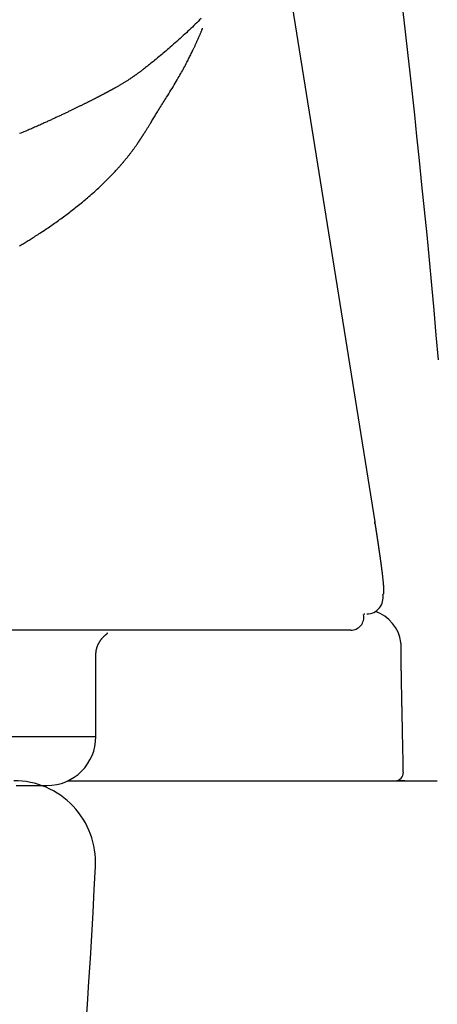
# Model space of a CAD drawing. Extents: x 10 to 2010, y 105 to 2905.
# Drawn here: x 1765 to 1791, y 904 to 965 of the extents above; entities that cross this region are included whole.
import ezdxf

# ---------------------------------------------------------------- set-up
doc = ezdxf.new("R2010")
doc.units = 0
doc.header["$MEASUREMENT"] = 0
doc.layers.add('便器', color=7, linetype='CONTINUOUS')
doc.layers.add('便座', color=7, linetype='CONTINUOUS')

msp = doc.modelspace()

# ---------------------------------------------------------------- linework, layer by layer
at = {"layer": '便器', "color": 7, "linetype": 'CONTINUOUS'}
for centre, radius, start, end in [((1764.982971, 913.000324), 5, 357.134016, 90), ((1270.602108, 937.750324), 500, 351.968111, 357.134016)]:
    msp.add_arc(centre, radius, start, end, dxfattribs=at)
at = {"layer": '便座', "color": 6, "linetype": 'CONTINUOUS'}
for p, q in [((1781.184375, 970.579088), (1787.04894, 933.828762)), ((1787.060562, 933.734698), (1787.04894, 933.828762)), ((1785.58588, 927.202063), (1399.380313, 927.202063)), ((1769.998903, 920.702294), (1769.998903, 925.753235)), ((1762.103145, 920.702294), (1769.998903, 920.702294)), ((1768.257154, 918.000328), (1785.815409, 918.000328)), ((1788.893871, 918.000328), (1788.476861, 918.000328))]:
    msp.add_line(p, q, dxfattribs=at)
at = {"layer": '便座', "color": 6, "linetype": 'CONTINUOUS', "flags": 128}
for points in [[(1776.431654, 964.609628), (1776.342832, 964.521147), (1776.254212, 964.433491), (1776.165628, 964.3465), (1776.076912, 964.260012), (1775.987899, 964.173864), (1775.898422, 964.087895), (1775.808314, 964.001944), (1775.717409, 963.91585), (1775.625539, 963.82945), (1775.531166, 963.741307), (1775.435729, 963.652779), (1775.339328, 963.563964), (1775.242063, 963.474957), (1775.144036, 963.385856), (1775.045346, 963.296757), (1774.946095, 963.207756), (1774.846382, 963.118951), (1774.74631, 963.030438), (1774.645977, 962.942314), (1774.545486, 962.854675), (1774.459922, 962.780551), (1774.374309, 962.706829), (1774.288636, 962.633491), (1774.202897, 962.560517), (1774.117081, 962.487889), (1774.031183, 962.415587), (1773.945192, 962.343593), (1773.859102, 962.271888), (1773.772903, 962.200452), (1773.686587, 962.129267), (1773.600147, 962.058314), (1773.536566, 962.006334), (1773.473023, 961.954573), (1773.409628, 961.903133), (1773.346489, 961.852118), (1773.283717, 961.801633), (1773.221421, 961.751779), (1773.15971, 961.702661), (1773.098695, 961.654382), (1773.038484, 961.607045), (1772.979188, 961.560754), (1772.920916, 961.515613), (1772.88892, 961.490988), (1772.857218, 961.46671), (1772.825755, 961.44274), (1772.794472, 961.419036), (1772.763313, 961.395557), (1772.732221, 961.372261), (1772.701139, 961.349109), (1772.67001, 961.326059), (1772.638777, 961.303071), (1772.607382, 961.280102), (1772.575769, 961.257112), (1772.552314, 961.240144), (1772.528722, 961.223151), (1772.505003, 961.206141), (1772.48117, 961.189124), (1772.457234, 961.172109), (1772.433206, 961.155103), (1772.409099, 961.138116), (1772.384924, 961.121156), (1772.360692, 961.104232), (1772.336415, 961.087352), (1772.312104, 961.070526), (1772.28881, 961.054476), (1772.265461, 961.038462), (1772.242021, 961.022463), (1772.218457, 961.006458), (1772.194733, 960.990426), (1772.170813, 960.974346), (1772.146663, 960.958198), (1772.122248, 960.94196), (1772.097533, 960.925612), (1772.072482, 960.909133), (1772.047061, 960.892501), (1772.013669, 960.87079), (1771.979641, 960.848817), (1771.945018, 960.82661), (1771.909841, 960.804195), (1771.874149, 960.7816), (1771.837982, 960.758851), (1771.80138, 960.735975), (1771.764384, 960.713), (1771.727033, 960.689951), (1771.689368, 960.666857), (1771.651429, 960.643744), (1771.612538, 960.620205), (1771.573462, 960.596706), (1771.534259, 960.573279), (1771.494984, 960.549956), (1771.455697, 960.526768), (1771.416454, 960.503747), (1771.377314, 960.480925), (1771.338333, 960.458333), (1771.29957, 960.436005), (1771.261081, 960.41397), (1771.222925, 960.392261), (1771.197242, 960.377727), (1771.171768, 960.36337), (1771.146529, 960.349202), (1771.121552, 960.335236), (1771.096868, 960.321484), (1771.072501, 960.307959), (1771.048482, 960.294673), (1771.024838, 960.281638), (1771.001595, 960.268867), (1770.978784, 960.256371), (1770.95643, 960.244164), (1770.945633, 960.23828), (1770.934967, 960.232476), (1770.924447, 960.226758), (1770.914089, 960.221135), (1770.903905, 960.215613), (1770.893911, 960.210198), (1770.884122, 960.2049), (1770.874552, 960.199723), (1770.865215, 960.194676), (1770.856126, 960.189766), (1770.8473, 960.185), (1770.842866, 960.182607), (1770.838486, 960.180243), (1770.834139, 960.177898), (1770.829805, 960.17556), (1770.825463, 960.173219), (1770.821094, 960.170864), (1770.816678, 960.168484), (1770.812194, 960.166069), (1770.807622, 960.163608), (1770.802942, 960.16109), (1770.798135, 960.158504), (1770.789924, 960.15409), (1770.78135, 960.149484), (1770.772448, 960.144705), (1770.763255, 960.139773), (1770.753807, 960.134706), (1770.74414, 960.129526), (1770.734291, 960.124251), (1770.724295, 960.1189), (1770.71419, 960.113493), (1770.70401, 960.10805), (1770.693792, 960.102591), (1770.679521, 960.094971), (1770.665247, 960.087356), (1770.65097, 960.079747), (1770.63669, 960.072142), (1770.622407, 960.064543), (1770.608121, 960.056949), (1770.593832, 960.049361), (1770.579541, 960.041777), (1770.565246, 960.034198), (1770.550949, 960.026625), (1770.536648, 960.019056), (1770.518234, 960.009321), (1770.499816, 959.999593), (1770.481393, 959.989874), (1770.462965, 959.980163), (1770.444532, 959.970461), (1770.426095, 959.960766), (1770.407653, 959.95108), (1770.389207, 959.941402), (1770.370756, 959.931732), (1770.3523, 959.92207), (1770.33384, 959.912416), (1770.31119, 959.900584), (1770.288533, 959.888765), (1770.265869, 959.876957), (1770.243199, 959.865161), (1770.220522, 959.853377), (1770.197838, 959.841604), (1770.175149, 959.829843), (1770.152452, 959.818094), (1770.12975, 959.806356), (1770.107041, 959.794629), (1770.084326, 959.782913), (1770.057338, 959.769013), (1770.030341, 959.755128), (1770.003335, 959.741259), (1769.976321, 959.727406), (1769.949299, 959.713568), (1769.922268, 959.699745), (1769.895228, 959.685937), (1769.86818, 959.672145), (1769.841124, 959.658367), (1769.814059, 959.644605), (1769.786987, 959.630857), (1769.75556, 959.614922), (1769.724122, 959.599006), (1769.692673, 959.58311), (1769.661214, 959.567233), (1769.629744, 959.551375), (1769.598264, 959.535536), (1769.566774, 959.519716), (1769.535274, 959.503915), (1769.503764, 959.488132), (1769.472243, 959.472368), (1769.440714, 959.456622), (1769.404761, 959.438696), (1769.368797, 959.420793), (1769.332819, 959.402913), (1769.29683, 959.385056), (1769.260827, 959.367222), (1769.224812, 959.34941), (1769.188784, 959.33162), (1769.152744, 959.313852), (1769.11669, 959.296105), (1769.080624, 959.27838), (1769.044545, 959.260676), (1769.003982, 959.240804), (1768.963403, 959.220959), (1768.92281, 959.201139), (1768.882203, 959.181345), (1768.841583, 959.161578), (1768.800951, 959.141836), (1768.760309, 959.12212), (1768.719656, 959.10243), (1768.678994, 959.082766), (1768.638324, 959.063127), (1768.597646, 959.043513), (1768.552514, 959.021786), (1768.507371, 959.000088), (1768.462214, 958.978419), (1768.417041, 958.956779), (1768.371847, 958.935165), (1768.326631, 958.913577), (1768.28139, 958.892014), (1768.23612, 958.870474), (1768.190819, 958.848958), (1768.145484, 958.827462), (1768.100112, 958.805987), (1768.050089, 958.782354), (1768.000028, 958.758746), (1767.949935, 958.735162), (1767.899822, 958.711603), (1767.849697, 958.68807), (1767.799568, 958.664563), (1767.749446, 958.641082), (1767.699339, 958.617629), (1767.649256, 958.594204), (1767.599206, 958.570807), (1767.549199, 958.54744), (1767.495448, 958.52233), (1767.441751, 958.497256), (1767.388103, 958.47222), (1767.334499, 958.447224), (1767.280933, 958.422269), (1767.2274, 958.397358), (1767.173894, 958.372493), (1767.120411, 958.347675), (1767.066944, 958.322906), (1767.013489, 958.298187), (1766.96004, 958.273522), (1766.901718, 958.246671), (1766.843399, 958.219891), (1766.785083, 958.19319), (1766.726773, 958.166573), (1766.668469, 958.140048), (1766.610174, 958.113621), (1766.551888, 958.087298), (1766.493613, 958.061087), (1766.435351, 958.034993), (1766.377102, 958.009024), (1766.31887, 957.983185), (1766.253764, 957.954452), (1766.188597, 957.925868), (1766.123289, 957.897412), (1766.057758, 957.869062), (1765.991922, 957.840795), (1765.925699, 957.81259), (1765.85901, 957.784425), (1765.791771, 957.756277), (1765.723902, 957.728125), (1765.655321, 957.699947), (1765.585946, 957.67172), (1765.50301, 957.63834), (1765.419022, 957.604922), (1765.334145, 957.571526)], [(1790.945355, 943.726956), (1790.819018, 945.239038), (1790.685066, 946.766679), (1790.544686, 948.304109), (1790.399066, 949.845558), (1790.249393, 951.385257), (1790.096855, 952.917436), (1789.942638, 954.436326), (1789.78793, 955.936157), (1789.633919, 957.411159), (1789.495929, 958.720227), (1789.358508, 960.008554), (1789.220681, 961.280421), (1789.081479, 962.540109), (1788.939926, 963.791899), (1788.795053, 965.040071)], [(1765.327981, 950.701113), (1765.383441, 950.734266), (1765.438794, 950.76748), (1765.494034, 950.800753), (1765.549153, 950.834083), (1765.611659, 950.872037), (1765.674037, 950.910086), (1765.736327, 950.948254), (1765.798566, 950.986568), (1765.860792, 951.025054), (1765.923043, 951.063737), (1765.985356, 951.102642), (1766.04777, 951.141796), (1766.110322, 951.181224), (1766.173051, 951.220951), (1766.235994, 951.261004), (1766.311923, 951.309572), (1766.388151, 951.358609), (1766.464615, 951.408075), (1766.541249, 951.457932), (1766.617989, 951.508141), (1766.694771, 951.558665), (1766.771531, 951.609465), (1766.848203, 951.660501), (1766.924725, 951.711736), (1767.00103, 951.763132), (1767.077056, 951.814649), (1767.156929, 951.869116), (1767.236427, 951.923683), (1767.315558, 951.978357), (1767.394328, 952.033144), (1767.472747, 952.088051), (1767.550823, 952.143086), (1767.628563, 952.198254), (1767.705975, 952.253564), (1767.783068, 952.309021), (1767.859849, 952.364634), (1767.936326, 952.420408), (1768.0145, 952.477819), (1768.092376, 952.535421), (1768.169965, 952.593229), (1768.247282, 952.651255), (1768.324338, 952.709514), (1768.401147, 952.768019), (1768.477721, 952.826785), (1768.554072, 952.885824), (1768.630215, 952.94515), (1768.70616, 953.004778), (1768.781922, 953.064721), (1768.861168, 953.12792), (1768.940272, 953.191529), (1769.01928, 953.255596), (1769.098239, 953.320168), (1769.177195, 953.385295), (1769.256195, 953.451024), (1769.335284, 953.517402), (1769.414509, 953.58448), (1769.493917, 953.652304), (1769.573553, 953.720923), (1769.653464, 953.790384), (1769.737217, 953.86384), (1769.821204, 953.938183), (1769.905307, 954.013326), (1769.98941, 954.089186), (1770.073396, 954.165677), (1770.157149, 954.242713), (1770.240551, 954.320211), (1770.323486, 954.398084), (1770.405838, 954.476248), (1770.487489, 954.554617), (1770.568322, 954.633107), (1770.631459, 954.695075), (1770.694006, 954.757056), (1770.755955, 954.819045), (1770.817299, 954.881034), (1770.878028, 954.943014), (1770.938136, 955.004979), (1770.997614, 955.066921), (1771.056453, 955.128832), (1771.114646, 955.190706), (1771.172185, 955.252534), (1771.229062, 955.314309), (1771.265019, 955.353708), (1771.30061, 955.392964), (1771.335745, 955.431958), (1771.370329, 955.470571), (1771.404273, 955.508683), (1771.437483, 955.546176), (1771.469867, 955.582931), (1771.501335, 955.618829), (1771.531793, 955.653752), (1771.56115, 955.68758), (1771.589314, 955.720194), (1771.602924, 955.736015), (1771.616281, 955.751584), (1771.629455, 955.766985), (1771.642513, 955.782298), (1771.655524, 955.797605), (1771.668556, 955.812989), (1771.681678, 955.82853), (1771.694958, 955.844312), (1771.708465, 955.860414), (1771.722268, 955.87692), (1771.736433, 955.893911), (1771.75582, 955.91724), (1771.775893, 955.941486), (1771.796583, 955.966572), (1771.817822, 955.992424), (1771.839538, 956.018966), (1771.861662, 956.046121), (1771.884125, 956.073815), (1771.906856, 956.10197), (1771.929787, 956.130512), (1771.952847, 956.159365), (1771.975966, 956.188452), (1772.002457, 956.221991), (1772.028937, 956.255742), (1772.055405, 956.28971), (1772.081863, 956.323897), (1772.108313, 956.358308), (1772.134755, 956.392946), (1772.16119, 956.427815), (1772.18762, 956.462919), (1772.214046, 956.498261), (1772.240468, 956.533845), (1772.266889, 956.569674), (1772.291236, 956.602912), (1772.31553, 956.636282), (1772.339719, 956.669702), (1772.363751, 956.703094), (1772.387573, 956.736375), (1772.411132, 956.769467), (1772.434377, 956.802288), (1772.457256, 956.834758), (1772.479716, 956.866797), (1772.501705, 956.898324), (1772.52317, 956.929259), (1772.535368, 956.94691), (1772.547383, 956.96435), (1772.559227, 956.981594), (1772.570911, 956.998656), (1772.582445, 957.015552), (1772.593841, 957.032296), (1772.605111, 957.048904), (1772.616264, 957.06539), (1772.627313, 957.08177), (1772.638269, 957.098058), (1772.649142, 957.114269), (1772.654921, 957.122905), (1772.660681, 957.131523), (1772.666421, 957.140124), (1772.672141, 957.148709), (1772.677842, 957.157277), (1772.683525, 957.16583), (1772.689188, 957.174368), (1772.694834, 957.18289), (1772.700462, 957.191398), (1772.706073, 957.199891), (1772.711666, 957.20837), (1772.714545, 957.21274), (1772.71742, 957.217107), (1772.72029, 957.22147), (1772.723157, 957.225829), (1772.726018, 957.230185), (1772.728876, 957.234537), (1772.731729, 957.238886), (1772.734577, 957.243232), (1772.737422, 957.247574), (1772.740262, 957.251913), (1772.743098, 957.256249), (1772.744536, 957.258449), (1772.745974, 957.260649), (1772.74741, 957.262848), (1772.748845, 957.265045), (1772.750279, 957.267242), (1772.751712, 957.269438), (1772.753144, 957.271634), (1772.754575, 957.273828), (1772.756005, 957.276022), (1772.757434, 957.278215), (1772.758862, 957.280407), (1772.759581, 957.281511), (1772.7603, 957.282615), (1772.761018, 957.283719), (1772.761736, 957.284823), (1772.762454, 957.285926), (1772.763172, 957.287029), (1772.763889, 957.288132), (1772.764607, 957.289235), (1772.765324, 957.290337), (1772.76604, 957.29144), (1772.766757, 957.292542), (1772.767116, 957.293095), (1772.767475, 957.293648), (1772.767835, 957.294201), (1772.768194, 957.294754), (1772.768553, 957.295307), (1772.768912, 957.29586), (1772.769271, 957.296413), (1772.76963, 957.296965), (1772.769989, 957.297518), (1772.770348, 957.298071), (1772.770707, 957.298623), (1772.770887, 957.2989), (1772.771066, 957.299177), (1772.771246, 957.299454), (1772.771426, 957.299731), (1772.771605, 957.300007), (1772.771785, 957.300284), (1772.771965, 957.300561), (1772.772144, 957.300838), (1772.772324, 957.301114), (1772.772503, 957.301391), (1772.772683, 957.301668), (1772.772773, 957.301806), (1772.772863, 957.301945), (1772.772953, 957.302083), (1772.773042, 957.302222), (1772.773132, 957.30236), (1772.773222, 957.302498), (1772.773312, 957.302637), (1772.773402, 957.302775), (1772.773492, 957.302914), (1772.773581, 957.303052), (1772.773671, 957.303191), (1772.773716, 957.30326), (1772.773761, 957.303329), (1772.773806, 957.303398), (1772.773851, 957.303468), (1772.773896, 957.303537), (1772.773941, 957.303606), (1772.773986, 957.303675), (1772.774031, 957.303745), (1772.774076, 957.303814), (1772.77412, 957.303883), (1772.774165, 957.303952), (1772.774188, 957.303987), (1772.77421, 957.304022), (1772.774233, 957.304056), (1772.774255, 957.304091), (1772.774278, 957.304126), (1772.7743, 957.30416), (1772.774323, 957.304195), (1772.774345, 957.304229), (1772.774368, 957.304264), (1772.77439, 957.304299), (1772.774412, 957.304333), (1772.774424, 957.304351), (1772.774435, 957.304368), (1772.774446, 957.304385), (1772.774457, 957.304403), (1772.774469, 957.30442), (1772.77448, 957.304437), (1772.774491, 957.304455), (1772.774502, 957.304472), (1772.774514, 957.304489), (1772.774525, 957.304506), (1772.774536, 957.304524), (1772.774542, 957.304532), (1772.774547, 957.304541), (1772.774553, 957.30455), (1772.774558, 957.304558), (1772.774564, 957.304567), (1772.77457, 957.304576), (1772.774575, 957.304584), (1772.774581, 957.304593), (1772.774587, 957.304602), (1772.774592, 957.30461), (1772.774598, 957.304619), (1772.774601, 957.304623), (1772.774603, 957.304628), (1772.774606, 957.304632), (1772.774609, 957.304636), (1772.774612, 957.304641), (1772.774615, 957.304645), (1772.774617, 957.304649), (1772.77462, 957.304654), (1772.774623, 957.304658), (1772.774626, 957.304662), (1772.774629, 957.304667), (1772.77463, 957.304669), (1772.774631, 957.304671), (1772.774633, 957.304673), (1772.774634, 957.304675), (1772.774636, 957.304677), (1772.774637, 957.30468), (1772.774638, 957.304682), (1772.77464, 957.304684), (1772.774641, 957.304686), (1772.774643, 957.304688), (1772.774644, 957.30469), (1772.774645, 957.304692), (1772.774645, 957.304693), (1772.774646, 957.304694), (1772.774647, 957.304695), (1772.774648, 957.304696), (1772.774648, 957.304697), (1772.774649, 957.304698), (1772.77465, 957.304699), (1772.77465, 957.3047), (1772.774651, 957.304701), (1772.774652, 957.304702), (1772.774652, 957.304703), (1772.774652, 957.304703), (1772.774653, 957.304703), (1772.774653, 957.304704), (1772.774653, 957.304704), (1772.774653, 957.304705), (1772.774653, 957.304705), (1772.774654, 957.304705), (1772.774654, 957.304706), (1772.774654, 957.304706), (1772.774656, 957.304708), (1772.774656, 957.304708), (1772.774656, 957.304709), (1772.774656, 957.304709), (1772.774656, 957.304709), (1772.774656, 957.304709), (1772.774656, 957.304709), (1772.774656, 957.30471), (1772.774657, 957.30471), (1772.774657, 957.30471), (1772.774657, 957.30471), (1772.774657, 957.30471), (1772.774657, 957.30471), (1772.774657, 957.30471), (1772.774657, 957.30471), (1772.774657, 957.30471), (1772.774657, 957.30471), (1772.774657, 957.304711), (1772.774657, 957.304711), (1772.774657, 957.304711), (1772.774657, 957.304711), (1772.774657, 957.304711), (1772.774658, 957.304712), (1772.774658, 957.304712), (1772.774658, 957.304712), (1772.774658, 957.304712), (1772.774658, 957.304712), (1772.774658, 957.304712), (1772.774658, 957.304713), (1772.774658, 957.304713), (1772.774658, 957.304713), (1772.774658, 957.304713), (1772.774659, 957.304713), (1772.774659, 957.304714), (1772.77466, 957.304714), (1772.77466, 957.304715), (1772.77466, 957.304715), (1772.774661, 957.304716), (1772.774661, 957.304717), (1772.774662, 957.304718), (1772.774662, 957.304718), (1772.774663, 957.304719), (1772.774663, 957.30472), (1772.774664, 957.30472), (1772.774664, 957.304721), (1772.774666, 957.304724), (1772.774667, 957.304726), (1772.774669, 957.304729), (1772.77467, 957.304731), (1772.774672, 957.304734), (1772.774674, 957.304736), (1772.774675, 957.304738), (1772.774677, 957.304741), (1772.774678, 957.304743), (1772.77468, 957.304745), (1772.774681, 957.304748), (1772.774687, 957.304756), (1772.774692, 957.304765), (1772.774698, 957.304773), (1772.774703, 957.304782), (1772.774709, 957.30479), (1772.774714, 957.304799), (1772.77472, 957.304807), (1772.774725, 957.304816), (1772.774731, 957.304824), (1772.774736, 957.304833), (1772.774742, 957.304841), (1772.774762, 957.304873), (1772.774783, 957.304905), (1772.774804, 957.304936), (1772.774824, 957.304968), (1772.774844, 957.304999), (1772.774865, 957.305031), (1772.774885, 957.305062), (1772.774906, 957.305094), (1772.774926, 957.305125), (1772.774946, 957.305156), (1772.774967, 957.305188), (1772.775046, 957.30531), (1772.775126, 957.305433), (1772.775205, 957.305556), (1772.775285, 957.305678), (1772.775364, 957.305801), (1772.775444, 957.305923), (1772.775523, 957.306046), (1772.775602, 957.306168), (1772.775682, 957.30629), (1772.775761, 957.306413), (1772.77584, 957.306535), (1772.776154, 957.307019), (1772.776469, 957.307504), (1772.776784, 957.30799), (1772.777101, 957.308479), (1772.77742, 957.308971), (1772.777741, 957.309467), (1772.778066, 957.309968), (1772.778394, 957.310474), (1772.778726, 957.310987), (1772.779063, 957.311507), (1772.779405, 957.312035), (1772.780824, 957.314224), (1772.782327, 957.316544), (1772.783906, 957.318983), (1772.785556, 957.32153), (1772.787267, 957.324174), (1772.789033, 957.326903), (1772.790845, 957.329705), (1772.792698, 957.332569), (1772.794583, 957.335484), (1772.796492, 957.338438), (1772.798419, 957.34142), (1772.802728, 957.348092), (1772.807077, 957.354832), (1772.811461, 957.361628), (1772.81587, 957.36847), (1772.820297, 957.375344), (1772.824735, 957.382241), (1772.829178, 957.389148), (1772.833616, 957.396054), (1772.838043, 957.402947), (1772.842451, 957.409816), (1772.846833, 957.416649), (1772.85426, 957.428242), (1772.861602, 957.439716), (1772.868872, 957.451093), (1772.876084, 957.462391), (1772.883249, 957.473632), (1772.890382, 957.484835), (1772.897495, 957.496021), (1772.904603, 957.50721), (1772.911717, 957.518423), (1772.918852, 957.529679), (1772.92602, 957.540999), (1772.940059, 957.563202), (1772.954258, 957.585697), (1772.9686, 957.608457), (1772.983069, 957.631457), (1772.997648, 957.65467), (1773.012321, 957.678071), (1773.027072, 957.701634), (1773.041886, 957.725334), (1773.056744, 957.749143), (1773.071633, 957.773036), (1773.086534, 957.796988), (1773.110848, 957.836146), (1773.13516, 957.875395), (1773.159476, 957.914738), (1773.183804, 957.954179), (1773.20815, 957.993723), (1773.232519, 958.033373), (1773.256919, 958.073134), (1773.281356, 958.113009), (1773.305836, 958.153003), (1773.330365, 958.193119), (1773.354951, 958.233361), (1773.391754, 958.293654), (1773.428691, 958.354203), (1773.465757, 958.414978), (1773.502946, 958.475944), (1773.540252, 958.537069), (1773.577672, 958.598319), (1773.615198, 958.659662), (1773.652827, 958.721065), (1773.690553, 958.782494), (1773.728371, 958.843917), (1773.766275, 958.9053), (1773.816006, 958.985541), (1773.865903, 959.065748), (1773.915992, 959.146012), (1773.9663, 959.226422), (1774.016853, 959.307068), (1774.067678, 959.388042), (1774.118801, 959.469433), (1774.170249, 959.551331), (1774.222049, 959.633827), (1774.274226, 959.71701), (1774.326807, 959.800971), (1774.391739, 959.904901), (1774.457147, 960.009943), (1774.522863, 960.115906), (1774.588718, 960.2226), (1774.654542, 960.329835), (1774.720168, 960.437421), (1774.785425, 960.545168), (1774.850146, 960.652886), (1774.91416, 960.760386), (1774.9773, 960.867476), (1775.039395, 960.973968), (1775.090601, 961.062765), (1775.141, 961.151077), (1775.190641, 961.238972), (1775.239569, 961.326522), (1775.287834, 961.413794), (1775.335482, 961.500861), (1775.382562, 961.58779), (1775.42912, 961.674652), (1775.475205, 961.761517), (1775.520863, 961.848455), (1775.566143, 961.935535), (1775.600394, 962.001973), (1775.634398, 962.068402), (1775.668098, 962.134688), (1775.70144, 962.2007), (1775.734368, 962.266305), (1775.766826, 962.33137), (1775.798758, 962.395762), (1775.83011, 962.45935), (1775.860826, 962.522), (1775.89085, 962.58358), (1775.920127, 962.643957), (1775.938179, 962.681354), (1775.955982, 962.718374), (1775.973605, 962.755169), (1775.99112, 962.791893), (1776.008594, 962.828699), (1776.026099, 962.86574), (1776.043703, 962.903168), (1776.061476, 962.941137), (1776.079489, 962.979799), (1776.097811, 963.019308), (1776.116512, 963.059816), (1776.136167, 963.102584), (1776.156216, 963.146418), (1776.176578, 963.191166), (1776.197174, 963.236678), (1776.217922, 963.282801), (1776.238743, 963.329386), (1776.259557, 963.376282), (1776.280283, 963.423336), (1776.300842, 963.470398), (1776.321153, 963.517317), (1776.341137, 963.563942), (1776.354659, 963.595776), (1776.368002, 963.627413), (1776.381183, 963.658865), (1776.394217, 963.690147), (1776.407118, 963.721271), (1776.419902, 963.75225), (1776.432584, 963.783099), (1776.445178, 963.81383), (1776.457701, 963.844456), (1776.470167, 963.874991), (1776.482592, 963.905448), (1776.488762, 963.920574), (1776.494824, 963.935436), (1776.500677, 963.949787), (1776.506221, 963.963377), (1776.511353, 963.97596), (1776.515973, 963.987287), (1776.51998, 963.997111), (1776.523273, 964.005183), (1776.52575, 964.011255), (1776.52731, 964.015081), (1776.527853, 964.016411)], [(1787.04894, 933.828762), (1787.04906, 933.828005), (1787.049402, 933.825825), (1787.049947, 933.822366), (1787.05067, 933.817768), (1787.051551, 933.812172), (1787.052566, 933.805719), (1787.053694, 933.798552), (1787.054912, 933.79081), (1787.056198, 933.782636), (1787.05753, 933.77417), (1787.058886, 933.765554), (1787.061604, 933.748276), (1787.06433, 933.730953), (1787.067063, 933.713575), (1787.069806, 933.696132), (1787.07256, 933.678617), (1787.075325, 933.661018), (1787.078104, 933.643328), (1787.080897, 933.625536), (1787.083705, 933.607633), (1787.08653, 933.58961), (1787.089374, 933.571457), (1787.093514, 933.544995), (1787.097687, 933.518295), (1787.101884, 933.491411), (1787.106097, 933.464394), (1787.110318, 933.437297), (1787.114539, 933.410173), (1787.118752, 933.383074), (1787.122949, 933.356053), (1787.127123, 933.329163), (1787.131264, 933.302456), (1787.135365, 933.275984), (1787.139296, 933.250585), (1787.143186, 933.225432), (1787.147038, 933.200502), (1787.150856, 933.175768), (1787.154644, 933.151208), (1787.158405, 933.126797), (1787.162144, 933.102509), (1787.165863, 933.078322), (1787.169567, 933.054209), (1787.173259, 933.030148), (1787.176944, 933.006112), (1787.180497, 932.982906), (1787.184047, 932.959701), (1787.187593, 932.936497), (1787.191136, 932.913294), (1787.194674, 932.890092), (1787.198209, 932.86689), (1787.20174, 932.843688), (1787.205267, 932.820486), (1787.20879, 932.797284), (1787.212309, 932.774081), (1787.215825, 932.750877), (1787.219215, 932.728479), (1787.222601, 932.706079), (1787.225984, 932.683679), (1787.229363, 932.661277), (1787.232738, 932.638875), (1787.236109, 932.616472), (1787.239477, 932.594068), (1787.242841, 932.571663), (1787.2462, 932.549258), (1787.249556, 932.526852), (1787.252907, 932.504446), (1787.256133, 932.482852), (1787.259356, 932.461257), (1787.262574, 932.439662), (1787.265788, 932.418066), (1787.268998, 932.39647), (1787.272205, 932.374874), (1787.275407, 932.353277), (1787.278605, 932.331679), (1787.281798, 932.310081), (1787.284988, 932.288482), (1787.288173, 932.266882), (1787.291234, 932.246094), (1787.294291, 932.225306), (1787.297344, 932.204517), (1787.300393, 932.183728), (1787.303437, 932.162938), (1787.306478, 932.142147), (1787.309514, 932.121356), (1787.312545, 932.100564), (1787.315572, 932.079771), (1787.318595, 932.058978), (1787.321613, 932.038184), (1787.324509, 932.018204), (1787.3274, 931.998223), (1787.330287, 931.978241), (1787.333169, 931.958259), (1787.336047, 931.938277), (1787.33892, 931.918293), (1787.341789, 931.898309), (1787.344653, 931.878325), (1787.347513, 931.858339), (1787.350368, 931.838353), (1787.353217, 931.818367), (1787.355946, 931.799195), (1787.358671, 931.780023), (1787.361391, 931.76085), (1787.364106, 931.741676), (1787.366816, 931.722502), (1787.369522, 931.703327), (1787.372223, 931.684151), (1787.374919, 931.664974), (1787.37761, 931.645797), (1787.380295, 931.62662), (1787.382976, 931.607441), (1787.385538, 931.589079), (1787.388095, 931.570716), (1787.390647, 931.552353), (1787.393194, 931.533988), (1787.395736, 931.515623), (1787.398273, 931.497258), (1787.400804, 931.478892), (1787.403331, 931.460525), (1787.405852, 931.442157), (1787.408368, 931.423788), (1787.410879, 931.405419), (1787.413272, 931.387867), (1787.415661, 931.370315), (1787.418044, 931.352762), (1787.420422, 931.335209), (1787.422795, 931.317654), (1787.425162, 931.300099), (1787.427524, 931.282543), (1787.42988, 931.264987), (1787.432231, 931.247429), (1787.434576, 931.229871), (1787.436915, 931.212312), (1787.439139, 931.195572), (1787.441359, 931.178831), (1787.443572, 931.16209), (1787.445781, 931.145348), (1787.447983, 931.128605), (1787.45018, 931.111861), (1787.452371, 931.095117), (1787.454556, 931.078372), (1787.456735, 931.061626), (1787.458908, 931.044879), (1787.461075, 931.028132), (1787.463129, 931.012209), (1787.465174, 930.996317), (1787.467205, 930.980485), (1787.469219, 930.964743), (1787.471213, 930.949123), (1787.473181, 930.933654), (1787.475121, 930.918368), (1787.477029, 930.903293), (1787.4789, 930.888462), (1787.480731, 930.873904), (1787.482518, 930.85965), (1787.484171, 930.846427), (1787.485787, 930.833451), (1787.487373, 930.820668), (1787.488937, 930.808027), (1787.490483, 930.795473), (1787.49202, 930.782953), (1787.493554, 930.770414), (1787.495091, 930.757803), (1787.496637, 930.745065), (1787.498201, 930.732149), (1787.499787, 930.718999), (1787.502744, 930.694386), (1787.505789, 930.668888), (1787.508914, 930.64257), (1787.512107, 930.615493), (1787.51536, 930.587717), (1787.518663, 930.559307), (1787.522005, 930.530322), (1787.525378, 930.500826), (1787.528771, 930.47088), (1787.532175, 930.440546), (1787.53558, 930.409886), (1787.539862, 930.370839), (1787.544112, 930.331466), (1787.548312, 930.291861), (1787.552445, 930.252116), (1787.556491, 930.212327), (1787.560434, 930.172587), (1787.564255, 930.13299), (1787.567936, 930.093629), (1787.57146, 930.0546), (1787.574807, 930.015994), (1787.577961, 929.977907), (1787.580158, 929.950122), (1787.582235, 929.922656), (1787.584187, 929.895497), (1787.586009, 929.868629), (1787.587697, 929.842038), (1787.589246, 929.815709), (1787.590652, 929.789629), (1787.59191, 929.763781), (1787.593015, 929.738153), (1787.593964, 929.712729), (1787.59475, 929.687496), (1787.595148, 929.672192), (1787.595478, 929.656965), (1787.595734, 929.641827), (1787.59591, 929.626789), (1787.596001, 929.611863), (1787.596, 929.59706), (1787.595901, 929.582392), (1787.595698, 929.567871), (1787.595385, 929.553508), (1787.594957, 929.539315), (1787.594407, 929.525303), (1787.594071, 929.518139), (1787.593687, 929.511015), (1787.593241, 929.50392), (1787.59272, 929.496843), (1787.592108, 929.489772), (1787.591393, 929.482697), (1787.59056, 929.475606), (1787.589595, 929.468487), (1787.588485, 929.461331), (1787.587215, 929.454124), (1787.585772, 929.446857), (1787.584832, 929.442535), (1787.58382, 929.438207), (1787.58273, 929.433891), (1787.581556, 929.429606), (1787.580291, 929.425371), (1787.57893, 929.421205), (1787.577465, 929.417126), (1787.575892, 929.413154), (1787.574202, 929.409307), (1787.572391, 929.405604), (1787.570451, 929.402063), (1787.569589, 929.400619), (1787.568697, 929.399216), (1787.567772, 929.397863), (1787.566807, 929.396571), (1787.565799, 929.395348), (1787.564742, 929.394203), (1787.563631, 929.393144), (1787.562462, 929.392183), (1787.561229, 929.391326), (1787.559928, 929.390585), (1787.558553, 929.389966), (1787.557955, 929.389746), (1787.557344, 929.389547), (1787.556721, 929.389367), (1787.556086, 929.389203), (1787.55544, 929.389054), (1787.554784, 929.388916), (1787.554118, 929.388789), (1787.553443, 929.38867), (1787.55276, 929.388556), (1787.552069, 929.388446), (1787.551371, 929.388337), (1787.551094, 929.388294), (1787.550821, 929.388251), (1787.550556, 929.38821), (1787.550305, 929.388171), (1787.550072, 929.388135), (1787.549861, 929.388102), (1787.549679, 929.388073), (1787.549528, 929.38805), (1787.549415, 929.388032), (1787.549343, 929.388021), (1787.549318, 929.388017)], [(1786.403645, 928.224946), (1786.403629, 928.224797), (1786.403583, 928.224363), (1786.403508, 928.223663), (1786.403407, 928.222718), (1786.403282, 928.221547), (1786.403135, 928.22017), (1786.402967, 928.218606), (1786.402782, 928.216876), (1786.402582, 928.214998), (1786.402367, 928.212994), (1786.402141, 928.210881), (1786.401553, 928.205434), (1786.400889, 928.199617), (1786.400131, 928.193576), (1786.399257, 928.187453), (1786.398247, 928.181392), (1786.397082, 928.175537), (1786.395741, 928.170032), (1786.394204, 928.165019), (1786.392451, 928.160644), (1786.390461, 928.157049), (1786.388214, 928.154379), (1786.387469, 928.153764), (1786.386693, 928.15324), (1786.385882, 928.152797), (1786.385029, 928.152423), (1786.384132, 928.152111), (1786.383184, 928.151849), (1786.382181, 928.151627), (1786.381118, 928.151435), (1786.379991, 928.151264), (1786.378794, 928.151103), (1786.377523, 928.150942), (1786.376745, 928.150844), (1786.375957, 928.150745), (1786.375177, 928.150647), (1786.374423, 928.150553), (1786.373713, 928.150464), (1786.373063, 928.150382), (1786.372492, 928.15031), (1786.372017, 928.150251), (1786.371656, 928.150206), (1786.371426, 928.150177), (1786.371346, 928.150167)], [(1769.998786, 925.700648), (1769.998835, 925.701468), (1769.998974, 925.703826), (1769.999196, 925.707569), (1769.99949, 925.712542), (1769.999848, 925.718593), (1770.00026, 925.725568), (1770.000718, 925.733313), (1770.001213, 925.741676), (1770.001735, 925.750501), (1770.002275, 925.759637), (1770.002824, 925.768929), (1770.003918, 925.787322), (1770.005048, 925.805736), (1770.006252, 925.824181), (1770.007564, 925.842665), (1770.009021, 925.861198), (1770.010659, 925.879789), (1770.012514, 925.898449), (1770.014623, 925.917186), (1770.01702, 925.93601), (1770.019743, 925.95493), (1770.022827, 925.973956), (1770.027993, 926.001756), (1770.033945, 926.029731), (1770.040633, 926.057812), (1770.048008, 926.08593), (1770.056018, 926.114017), (1770.064613, 926.142006), (1770.073744, 926.169826), (1770.08336, 926.197411), (1770.09341, 926.224691), (1770.103844, 926.251599), (1770.114612, 926.278066), (1770.12469, 926.301774), (1770.135011, 926.325079), (1770.145584, 926.348002), (1770.156418, 926.370561), (1770.167519, 926.392779), (1770.178897, 926.414674), (1770.190559, 926.436268), (1770.202513, 926.457581), (1770.214768, 926.478633), (1770.22733, 926.499445), (1770.24021, 926.520037), (1770.251747, 926.537895), (1770.263519, 926.555586), (1770.275509, 926.573097), (1770.287702, 926.590415), (1770.300084, 926.607525), (1770.312639, 926.624414), (1770.325352, 926.641068), (1770.338209, 926.657475), (1770.351194, 926.67362), (1770.364291, 926.689489), (1770.377487, 926.70507), (1770.388442, 926.717703), (1770.399484, 926.73017), (1770.410644, 926.742509), (1770.421951, 926.75476), (1770.433436, 926.766961), (1770.44513, 926.779152), (1770.457063, 926.791372), (1770.469265, 926.803659), (1770.481767, 926.816054), (1770.4946, 926.828595), (1770.507793, 926.84132), (1770.521691, 926.854562), (1770.535929, 926.867953), (1770.55044, 926.881406), (1770.565154, 926.894837), (1770.580001, 926.908159), (1770.594914, 926.921286), (1770.609824, 926.934133), (1770.62466, 926.946612), (1770.639354, 926.958638), (1770.653838, 926.970126), (1770.668042, 926.980988), (1770.675126, 926.986255), (1770.681961, 926.991319), (1770.68839, 926.996164), (1770.694253, 927.000772), (1770.699393, 927.005125), (1770.703651, 927.009205), (1770.706869, 927.012995), (1770.708889, 927.016478), (1770.709553, 927.019636), (1770.708702, 927.022451), (1770.706179, 927.024907), (1770.704396, 927.025926), (1770.702276, 927.026866), (1770.699883, 927.02773), (1770.69728, 927.028522), (1770.69453, 927.029243), (1770.691696, 927.029899), (1770.688841, 927.030491), (1770.686028, 927.031023), (1770.68332, 927.031499), (1770.680781, 927.031921), (1770.678473, 927.032292), (1770.678096, 927.032353), (1770.677732, 927.032411), (1770.677387, 927.032466), (1770.677065, 927.032518), (1770.676771, 927.032565), (1770.676509, 927.032607), (1770.676284, 927.032643), (1770.676102, 927.032672), (1770.675965, 927.032694), (1770.67588, 927.032707), (1770.675851, 927.032712)], [(1788.752915, 920.999033), (1788.752897, 920.999879), (1788.752842, 921.002311), (1788.752756, 921.006173), (1788.752641, 921.011304), (1788.752502, 921.017547), (1788.752341, 921.024743), (1788.752163, 921.032735), (1788.75197, 921.041363), (1788.751767, 921.05047), (1788.751556, 921.059896), (1788.751342, 921.069485), (1788.750913, 921.08872), (1788.750483, 921.107984), (1788.750052, 921.127289), (1788.74962, 921.146651), (1788.749186, 921.166083), (1788.748751, 921.185598), (1788.748314, 921.205212), (1788.747875, 921.224938), (1788.747433, 921.244791), (1788.746989, 921.264783), (1788.746541, 921.284929), (1788.745873, 921.315059), (1788.745199, 921.345495), (1788.744521, 921.376174), (1788.74384, 921.407031), (1788.743157, 921.438005), (1788.742474, 921.469032), (1788.741791, 921.500049), (1788.741112, 921.530993), (1788.740436, 921.5618), (1788.739765, 921.592409), (1788.739101, 921.622754), (1788.738451, 921.652467), (1788.737809, 921.681891), (1788.737173, 921.711053), (1788.736542, 921.739983), (1788.735917, 921.768711), (1788.735297, 921.797264), (1788.734681, 921.825671), (1788.734068, 921.853963), (1788.733458, 921.882166), (1788.73285, 921.910311), (1788.732243, 921.938426), (1788.731645, 921.966188), (1788.731048, 921.993949), (1788.730452, 922.02171), (1788.729857, 922.04947), (1788.729262, 922.077229), (1788.728669, 922.104988), (1788.728076, 922.132747), (1788.727484, 922.160506), (1788.726893, 922.188264), (1788.726304, 922.216023), (1788.725715, 922.243782), (1788.725134, 922.271183), (1788.724555, 922.298584), (1788.723977, 922.325985), (1788.723399, 922.353386), (1788.722823, 922.380788), (1788.722247, 922.40819), (1788.721672, 922.435592), (1788.721099, 922.462994), (1788.720526, 922.490396), (1788.719955, 922.517798), (1788.719385, 922.5452), (1788.718823, 922.572225), (1788.718262, 922.599249), (1788.717703, 922.626274), (1788.717145, 922.653299), (1788.716587, 922.680324), (1788.716031, 922.707348), (1788.715476, 922.734373), (1788.714922, 922.761398), (1788.714369, 922.788423), (1788.713817, 922.815447), (1788.713267, 922.842472), (1788.712725, 922.869103), (1788.712185, 922.895734), (1788.711646, 922.922364), (1788.711108, 922.948995), (1788.710571, 922.975626), (1788.710035, 923.002257), (1788.709501, 923.028888), (1788.708968, 923.055519), (1788.708436, 923.082151), (1788.707905, 923.108782), (1788.707375, 923.135413), (1788.706855, 923.161632), (1788.706337, 923.187834), (1788.70582, 923.214005), (1788.705306, 923.24013), (1788.704793, 923.266192), (1788.704284, 923.292175), (1788.703778, 923.318065), (1788.703275, 923.343845), (1788.702776, 923.369499), (1788.702281, 923.395013), (1788.70179, 923.42037), (1788.701312, 923.445146), (1788.700838, 923.469762), (1788.700369, 923.494224), (1788.699903, 923.518538), (1788.699442, 923.54271), (1788.698984, 923.566748), (1788.69853, 923.590656), (1788.698079, 923.614441), (1788.697632, 923.638111), (1788.697189, 923.66167), (1788.696748, 923.685125), (1788.696217, 923.713483), (1788.695689, 923.74175), (1788.695164, 923.769978), (1788.69464, 923.79822), (1788.694118, 923.826528), (1788.693595, 923.854955), (1788.693071, 923.883553), (1788.692546, 923.912375), (1788.692017, 923.941473), (1788.691485, 923.970899), (1788.690948, 924.000707), (1788.690091, 924.048533), (1788.689223, 924.097336), (1788.688345, 924.147014), (1788.68746, 924.197466), (1788.68657, 924.248593), (1788.685677, 924.300292), (1788.684783, 924.352464), (1788.683891, 924.405007), (1788.683001, 924.457821), (1788.682118, 924.510804), (1788.681242, 924.563857), (1788.680249, 924.624672), (1788.67927, 924.685461), (1788.678304, 924.74624), (1788.677351, 924.807024), (1788.676413, 924.867829), (1788.675489, 924.92867), (1788.67458, 924.989565), (1788.673685, 925.050527), (1788.672805, 925.111573), (1788.67194, 925.172719), (1788.671091, 925.23398), (1788.670317, 925.29099), (1788.669557, 925.348046), (1788.668811, 925.405082), (1788.668082, 925.462031), (1788.667369, 925.518827), (1788.666674, 925.575403), (1788.665996, 925.631693), (1788.665337, 925.68763), (1788.664697, 925.743147), (1788.664078, 925.798179), (1788.663479, 925.852658), (1788.663095, 925.888378), (1788.66272, 925.923822), (1788.662356, 925.958984), (1788.662002, 925.993861), (1788.661659, 926.028446), (1788.661327, 926.062734), (1788.661006, 926.096721), (1788.660698, 926.130401), (1788.660401, 926.16377), (1788.660117, 926.196822), (1788.659846, 926.229553), (1788.659708, 926.246631), (1788.659574, 926.263615), (1788.659443, 926.280502), (1788.659315, 926.297288), (1788.65919, 926.313969), (1788.659067, 926.330543), (1788.658946, 926.347004), (1788.658827, 926.363351), (1788.65871, 926.379579), (1788.658594, 926.395684), (1788.658479, 926.411664), (1788.658434, 926.417977), (1788.65839, 926.424169), (1788.658347, 926.430137), (1788.658306, 926.435783), (1788.658269, 926.441003), (1788.658235, 926.445697), (1788.658206, 926.449765), (1788.658182, 926.453105), (1788.658164, 926.455615), (1788.658153, 926.457196), (1788.658149, 926.457745)], [(1765.134005, 917.702294), (1765.376227, 917.702294), (1765.615273, 917.702294), (1765.847709, 917.702294), (1766.070097, 917.702294), (1766.279003, 917.702294), (1766.470989, 917.702294), (1766.642621, 917.702294), (1766.686565, 917.702294), (1766.728477, 917.702294), (1766.768191, 917.702294), (1766.805543, 917.702294), (1766.840367, 917.702294), (1766.872498, 917.702294), (1766.901771, 917.702294), (1766.92802, 917.702294), (1766.95108, 917.702294), (1766.970785, 917.702294), (1766.986971, 917.702294), (1766.988178, 917.702294), (1766.989343, 917.702294), (1766.990451, 917.702294), (1766.991486, 917.702294), (1766.992433, 917.702294), (1766.993276, 917.702294), (1766.994, 917.702294), (1766.99459, 917.702294), (1766.995031, 917.702294), (1766.995307, 917.702294), (1766.995402, 917.702294)], [(1785.815409, 918.000328), (1785.815705, 918.000328), (1785.816556, 918.000328), (1785.817908, 918.000328), (1785.819706, 918.000328), (1785.821893, 918.000328), (1785.824416, 918.000328), (1785.82722, 918.000328), (1785.830248, 918.000328), (1785.833446, 918.000328), (1785.83676, 918.000328), (1785.840133, 918.000328), (1785.847386, 918.000328), (1785.854665, 918.000328), (1785.861973, 918.000328), (1785.869314, 918.000328), (1785.876691, 918.000328), (1785.884107, 918.000328), (1785.891567, 918.000328), (1785.899073, 918.000328), (1785.906628, 918.000328), (1785.914237, 918.000328), (1785.921902, 918.000328), (1785.934235, 918.000328), (1785.94669, 918.000328), (1785.95924, 918.000328), (1785.971853, 918.000328), (1785.984503, 918.000328), (1785.997158, 918.000328), (1786.009791, 918.000328), (1786.022371, 918.000328), (1786.034871, 918.000328), (1786.04726, 918.000328), (1786.059509, 918.000328), (1786.072984, 918.000328), (1786.086277, 918.000328), (1786.099415, 918.000328), (1786.112427, 918.000328), (1786.12534, 918.000328), (1786.138182, 918.000328), (1786.150981, 918.000328), (1786.163765, 918.000328), (1786.176561, 918.000328), (1786.189397, 918.000329), (1786.202301, 918.000329), (1786.219603, 918.000329), (1786.237058, 918.000329), (1786.254652, 918.000329), (1786.272368, 918.00033), (1786.29019, 918.00033), (1786.308104, 918.00033), (1786.326092, 918.00033), (1786.344141, 918.000331), (1786.362233, 918.000331), (1786.380354, 918.000332), (1786.398487, 918.000332), (1786.419967, 918.000332), (1786.441448, 918.000333), (1786.462934, 918.000333), (1786.484433, 918.000334), (1786.505948, 918.000334), (1786.527485, 918.000335), (1786.54905, 918.000335), (1786.570646, 918.000336), (1786.592281, 918.000336), (1786.613959, 918.000336), (1786.635685, 918.000337), (1786.6596, 918.000337), (1786.683566, 918.000337), (1786.707567, 918.000337), (1786.731589, 918.000337), (1786.755617, 918.000337), (1786.779637, 918.000337), (1786.803635, 918.000337), (1786.827596, 918.000337), (1786.851505, 918.000337), (1786.875348, 918.000336), (1786.899111, 918.000336), (1786.921586, 918.000336), (1786.943982, 918.000336), (1786.966307, 918.000335), (1786.988568, 918.000335), (1787.010772, 918.000334), (1787.032926, 918.000334), (1787.055038, 918.000333), (1787.077115, 918.000333), (1787.099164, 918.000333), (1787.121193, 918.000332), (1787.143207, 918.000332), (1787.163724, 918.000331), (1787.184237, 918.000331), (1787.204749, 918.00033), (1787.225263, 918.00033), (1787.245779, 918.00033), (1787.266302, 918.000329), (1787.286832, 918.000329), (1787.307372, 918.000329), (1787.327924, 918.000328), (1787.348491, 918.000328), (1787.369074, 918.000328), (1787.388067, 918.000328), (1787.407073, 918.000328), (1787.426087, 918.000328), (1787.445107, 918.000328), (1787.464127, 918.000328), (1787.483145, 918.000328), (1787.502157, 918.000328), (1787.52116, 918.000328), (1787.540149, 918.000328), (1787.55912, 918.000328), (1787.578071, 918.000328), (1787.594753, 918.000328), (1787.611418, 918.000328), (1787.628069, 918.000328), (1787.64471, 918.000328), (1787.661343, 918.000328), (1787.677972, 918.000328), (1787.694598, 918.000328), (1787.711225, 918.000328), (1787.727855, 918.000328), (1787.744492, 918.000328), (1787.761138, 918.000328), (1787.775646, 918.000328), (1787.790161, 918.000328), (1787.804682, 918.000328), (1787.819207, 918.000328), (1787.833735, 918.000328), (1787.848263, 918.000328), (1787.862791, 918.000328), (1787.877317, 918.000328), (1787.891838, 918.000328), (1787.906354, 918.000329), (1787.920863, 918.000329), (1787.932978, 918.000329), (1787.945088, 918.000329), (1787.957194, 918.000329), (1787.969298, 918.000329), (1787.981401, 918.000329), (1787.993504, 918.000329), (1788.005608, 918.000329), (1788.017714, 918.000329), (1788.029824, 918.00033), (1788.041939, 918.00033), (1788.054061, 918.00033), (1788.063825, 918.00033), (1788.073592, 918.00033), (1788.083361, 918.00033), (1788.093129, 918.00033), (1788.102896, 918.00033), (1788.11266, 918.00033), (1788.122418, 918.00033), (1788.13217, 918.00033), (1788.141914, 918.00033), (1788.151648, 918.00033), (1788.161371, 918.00033), (1788.168575, 918.00033), (1788.175781, 918.00033), (1788.182998, 918.00033), (1788.190237, 918.00033), (1788.197506, 918.00033), (1788.204815, 918.00033), (1788.212174, 918.000329), (1788.219591, 918.000329), (1788.227076, 918.000329), (1788.234639, 918.000329), (1788.242289, 918.000329), (1788.247492, 918.000329), (1788.252692, 918.000329), (1788.257841, 918.000329), (1788.262894, 918.000329), (1788.267802, 918.000328), (1788.27252, 918.000328), (1788.277, 918.000328), (1788.281196, 918.000328), (1788.28506, 918.000328), (1788.288545, 918.000328), (1788.291604, 918.000328), (1788.292178, 918.000328), (1788.29274, 918.000328), (1788.293297, 918.000328), (1788.293857, 918.000328), (1788.294427, 918.000328), (1788.295016, 918.000328), (1788.295631, 918.000328), (1788.296279, 918.000328), (1788.296968, 918.000328), (1788.297706, 918.000328), (1788.298501, 918.000328), (1788.29892, 918.000328), (1788.299345, 918.000328), (1788.299767, 918.000328), (1788.300176, 918.000328), (1788.300562, 918.000328), (1788.300915, 918.000328), (1788.301226, 918.000328), (1788.301485, 918.000328), (1788.301681, 918.000328), (1788.301807, 918.000328), (1788.301851, 918.000328)]]:
    msp.add_lwpolyline(points, dxfattribs=at)
at = {"layer": '便座', "color": 6, "linetype": 'CONTINUOUS'}
for centre, radius, start, end in [((1786.567269, 929.200171), 0.999853, 270.017973, 10.828741), ((1785.585641, 928.000203), 0.799888, 270.017105, 10.805769), ((1786.313087, 926.106913), 2.37116, 8.508597, 70.889882), ((1766.998903, 920.702294), 3, 270, 0), ((1788.301723, 918.500212), 0.499885, 270.014616, 1.555807)]:
    msp.add_arc(centre, radius, start, end, dxfattribs=at)
for points in [[(1788.801174, 918.513778), (1788.787221, 919.340732), (1788.77144, 920.171751), (1788.752915, 920.999033)], [(1788.301851, 918.000328), (1789.310213, 918.000328), (1790.166843, 918.000328), (1790.878939, 918.000328)]]:
    msp.add_open_spline(points, degree=3, dxfattribs=at)

doc.saveas('drawing.dxf')
